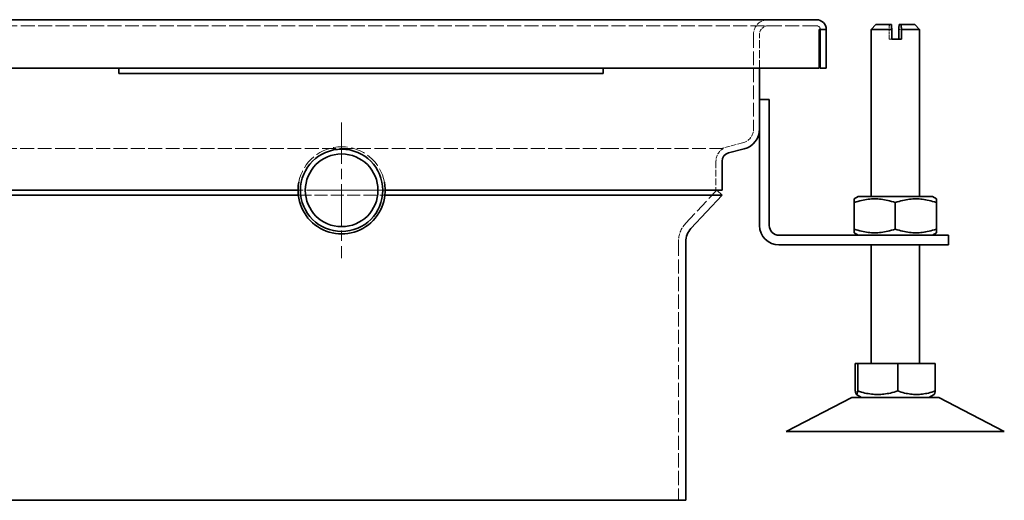
# Model space of a CAD drawing. Units: millimetres. Extents: x 1094 to 10737, y -1884 to 1986.
# Drawn here: x 3530 to 3733, y 613 to 712 of the extents above; entities that cross this region are included whole.
import ezdxf

# ---------------------------------------------------------------- set-up
doc = ezdxf.new("R2010")
doc.units = ezdxf.units.MM
doc.header["$LTSCALE"] = 1.5
for name, pattern in [('CHAIN', [0.3543, 0.2362, -0.0295, 0.0591, -0.0295]), ('DASH_DOT', [0.182, 0.1181, -0.0295, 0.0049, -0.0295]), ('DASHED_SPACE', [0.2067, 0.1654, -0.0413])]:
    doc.linetypes.add(name, pattern=pattern)
doc.layers.add('Skrytá (ISO)', color=7, linetype='DASHED_SPACE', lineweight=9, true_color=0x0080c0)
doc.layers.add('Středová značka (ISO)', color=1, linetype='DASH_DOT', lineweight=9, true_color=0xff0000)
doc.layers.add('Viditelná (ISO)', color=7, linetype='Continuous', lineweight=35)

# ---------------------------------------------------------------- blocks, each defined once
blk = doc.blocks.new('Z$W@#692317FD')
at = {"layer": 'Skrytá (ISO)', "color": 7, "ltscale": 11.563831}
blk.add_line((234.75, 97.98), (38.75, 97.98), dxfattribs=at)
at = {"layer": 'Skrytá (ISO)', "color": 7, "ltscale": 11.409884}
blk.add_line((221.75, 96.23), (221.75, 77.36), dxfattribs=at)
at = {"layer": 'Skrytá (ISO)', "color": 7, "ltscale": 6.666338}
blk.add_line((223, 89.23), (223, 96.23), dxfattribs=at)
at = {"layer": 'Skrytá (ISO)', "color": 7, "ltscale": 1.904597}
blk.add_line((249.73, 97.23), (249.73, 95.23), dxfattribs=at)
at = {"layer": 'Skrytá (ISO)', "color": 7, "ltscale": 0.522295}
blk.add_line((252.27, 97.23), (251.73, 97.23), dxfattribs=at)
at = {"layer": 'Skrytá (ISO)', "color": 7, "ltscale": 11.850458}
blk.add_line((249.73, 95.23), (250.27, 95.23), dxfattribs=at)
at = {"layer": 'Skrytá (ISO)', "color": 7, "ltscale": 11.383778}
blk.add_line((221.75, 77.36), (221.75, 76.74), dxfattribs=at)
at = {"layer": 'Skrytá (ISO)', "color": 7, "ltscale": 4.335704}
blk.add_line((219.5, 73.78), (215.09, 72.64), dxfattribs=at)
at = {"layer": 'Skrytá (ISO)', "color": 7, "ltscale": 11.571754}
blk.add_line((80.49, 72.64), (57.99, 72.64), dxfattribs=at)
at = {"layer": 'Skrytá (ISO)', "color": 7, "ltscale": 11.571745}
blk.add_line((193.01, 72.64), (80.49, 72.64), dxfattribs=at)
at = {"layer": 'Skrytá (ISO)', "color": 7, "ltscale": 11.571749}
blk.add_line((215.51, 72.64), (193.01, 72.64), dxfattribs=at)
at = {"layer": 'Skrytá (ISO)', "color": 7, "ltscale": 5.746636}
blk.add_line((214, 70.03), (214, 64), dxfattribs=at)
at = {"layer": 'Skrytá (ISO)', "color": 7, "ltscale": 10.90933}
blk.add_line((145.75, 64), (127.75, 64), dxfattribs=at)
at = {"layer": 'Skrytá (ISO)', "color": 7, "ltscale": 11.349862}
blk.add_line((207.74, 57.15), (214.16, 64), dxfattribs=at)
at = {"layer": 'Skrytá (ISO)', "color": 7, "ltscale": 10.837911}
blk.add_line((127.81, 62.97), (145.69, 62.97), dxfattribs=at)
at = {"layer": 'Skrytá (ISO)', "color": 7, "ltscale": 11.741281}
blk.add_line((206.25, 53.39), (206.25, 0), dxfattribs=at)
at = {"layer": 'Skrytá (ISO)', "color": 7, "ltscale": 1.364344, "flags": 128}
blk.add_lwpolyline([(249.79, 98.23), (249.79, 98.19), (249.78, 98.15), (249.78, 98.12), (249.78, 98.08), (249.78, 98.04), (249.78, 98), (249.77, 97.96), (249.77, 97.92), (249.77, 97.88), (249.77, 97.84), (249.76, 97.8), (249.76, 97.76), (249.76, 97.72), (249.76, 97.67), (249.76, 97.63), (249.75, 97.59), (249.75, 97.54), (249.75, 97.5), (249.75, 97.46), (249.74, 97.41), (249.74, 97.37), (249.74, 97.32), (249.74, 97.28), (249.73, 97.23)], dxfattribs=at)
at = {"layer": 'Skrytá (ISO)', "color": 7, "ltscale": 4.487736}
blk.add_arc((224.75, 96.23), 3, 90, 180, dxfattribs=at)
at = {"layer": 'Skrytá (ISO)', "color": 7, "ltscale": 2.617804}
blk.add_arc((224.75, 96.23), 1.75, 90, 180, dxfattribs=at)
at = {"layer": 'Skrytá (ISO)', "color": 7, "ltscale": 1.36421}
blk.add_arc((234.75, 97.23), 0.75, 0, 90, dxfattribs=at)
at = {"layer": 'Skrytá (ISO)', "color": 7, "ltscale": 3.766177}
blk.add_arc((218.75, 76.68), 3, 284.4703, 0, dxfattribs=at)
at = {"layer": 'Skrytá (ISO)', "color": 7, "ltscale": 12.065143}
blk.add_arc((136.75, 64), 9, 10.6178, 169.3822, dxfattribs=at)
at = {"layer": 'Skrytá (ISO)', "color": 7, "ltscale": 3.006415}
blk.add_arc((217, 70.03), 3, 119.7067, 180, dxfattribs=at)
at = {"layer": 'Skrytá (ISO)', "color": 7, "ltscale": 3.944843}
blk.add_arc((211.75, 53.39), 5.5, 136.8476, 180, dxfattribs=at)
at = {"layer": 'Středová značka (ISO)', "color": 1, "linetype": 'CHAIN', "ltscale": 23.990969}
blk.add_line((136.75, 78), (136.75, 50), dxfattribs=at)
at = {"layer": 'Středová značka (ISO)', "color": 7, "linetype": 'CHAIN', "ltscale": 23.990969}
blk.add_line((150.75, 64), (122.75, 64), dxfattribs=at)
at = {"layer": 'Viditelná (ISO)', "color": 7}
for p, q in [((234.75, 99.23), (38.75, 99.23)), ((247, 98.23), (246, 97.23)), ((247, 98.23), (250.21, 98.23)), ((251.79, 98.23), (252.21, 98.23)), ((252.21, 98.23), (255, 98.23)), ((255, 98.23), (256, 97.23)), ((235.3, 97.23), (235.75, 97.23)), ((235.3, 89.23), (235.3, 97.23)), ((235.5, 89.23), (235.5, 97.23)), ((235.75, 97.23), (236.75, 97.23)), ((236.75, 97.23), (236.75, 89.23)), ((250.27, 97.23), (246, 97.23)), ((246, 62.73), (246, 97.23)), ((250.27, 95.23), (250.27, 97.23)), ((251.73, 95.23), (251.73, 97.23)), ((256, 97.23), (252.27, 97.23)), ((252.27, 97.23), (252.27, 95.23)), ((256, 62.73), (256, 97.23)), ((250.27, 95.23), (252.27, 95.23)), ((38.2, 89.23), (235.3, 89.23)), ((90.75, 89.23), (90.75, 88.11)), ((190.75, 88.11), (90.75, 88.11)), ((190.75, 88.11), (190.75, 89.23)), ((223, 77.36), (223, 89.23)), ((236.75, 89.23), (235.5, 89.23)), ((223, 82.73), (225, 82.73)), ((225, 82.73), (225, 56.73)), ((223, 77), (223, 77.36)), ((223, 56.73), (223, 77)), ((219.81, 72.57), (216.56, 71.73)), ((215.25, 70.03), (215.25, 64)), ((127.75, 64), (58.25, 64)), ((215.25, 64), (145.75, 64)), ((214.16, 64), (215.25, 62.97)), ((58.25, 62.97), (127.81, 62.97)), ((145.69, 62.97), (215.25, 62.97)), ((208.83, 56.13), (215.25, 62.97)), ((243.35, 62.73), (242.5, 62.24)), ((242.5, 61.48), (242.5, 62.24)), ((242.5, 61.48), (242.5, 55.98)), ((258.65, 62.73), (243.35, 62.73)), ((251, 61.48), (251, 55.98)), ((258.65, 62.73), (259.5, 62.24)), ((259.5, 62.24), (259.5, 61.48)), ((259.5, 61.48), (259.5, 55.98)), ((242.5, 55.22), (242.5, 55.98)), ((243.35, 54.73), (242.5, 55.22)), ((258.65, 54.73), (259.5, 55.22)), ((259.5, 55.98), (259.5, 55.22)), ((207.75, 53.39), (207.75, 0)), ((227, 54.73), (249.5, 54.73)), ((249.5, 54.73), (262, 54.73)), ((262, 54.73), (262, 52.73)), ((249.5, 52.73), (227, 52.73)), ((246, 28.23), (246, 52.73)), ((262, 52.73), (249.5, 52.73)), ((256, 28.23), (256, 52.73)), ((242.75, 28.23), (243.25, 28.23)), ((242.75, 28.23), (242.75, 22.57)), ((243.25, 28.23), (243.25, 22.57)), ((243.25, 28.23), (251.51, 28.23)), ((251.51, 28.23), (251.51, 22.57)), ((251.51, 28.23), (259.25, 28.23)), ((259.25, 28.23), (259.25, 22.57)), ((242, 21.23), (228.5, 14.23)), ((242, 21.23), (260, 21.23)), ((244.06, 21.23), (242.98, 21.86)), ((257.94, 21.23), (259.02, 21.86)), ((260, 21.23), (273.5, 14.23)), ((228.5, 14.23), (273.5, 14.23)), ((65.75, 0), (207.75, 0))]:
    blk.add_line(p, q, dxfattribs=at)
at = {"layer": 'Viditelná (ISO)', "color": 7, "flags": 128}
for points in [[(250.27, 97.23), (250.27, 97.28), (250.26, 97.32), (250.26, 97.37), (250.26, 97.41), (250.26, 97.46), (250.25, 97.5), (250.25, 97.54), (250.25, 97.59), (250.25, 97.63), (250.25, 97.67), (250.24, 97.72), (250.24, 97.76), (250.24, 97.8), (250.24, 97.84), (250.23, 97.88), (250.23, 97.92), (250.23, 97.96), (250.23, 98), (250.22, 98.04), (250.22, 98.08), (250.22, 98.12), (250.22, 98.15), (250.22, 98.19), (250.21, 98.23)], [(251.73, 97.23), (251.73, 97.28), (251.74, 97.32), (251.74, 97.37), (251.74, 97.41), (251.74, 97.46), (251.75, 97.5), (251.75, 97.54), (251.75, 97.59), (251.75, 97.63), (251.75, 97.67), (251.76, 97.72), (251.76, 97.76), (251.76, 97.8), (251.76, 97.84), (251.77, 97.88), (251.77, 97.92), (251.77, 97.96), (251.77, 98), (251.78, 98.04), (251.78, 98.08), (251.78, 98.12), (251.78, 98.15), (251.78, 98.19), (251.79, 98.23)], [(252.21, 98.23), (252.21, 98.19), (252.22, 98.15), (252.22, 98.12), (252.22, 98.08), (252.22, 98.04), (252.22, 98), (252.23, 97.96), (252.23, 97.92), (252.23, 97.88), (252.23, 97.84), (252.24, 97.8), (252.24, 97.76), (252.24, 97.72), (252.24, 97.67), (252.24, 97.63), (252.25, 97.59), (252.25, 97.54), (252.25, 97.5), (252.25, 97.46), (252.26, 97.41), (252.26, 97.37), (252.26, 97.32), (252.26, 97.28), (252.27, 97.23)], [(251, 61.48), (250.6, 61.61), (250.21, 61.72), (249.83, 61.83), (249.47, 61.92), (249.11, 61.99), (248.76, 62.06), (248.41, 62.12), (248.08, 62.16), (247.74, 62.2), (247.41, 62.22), (247.08, 62.23), (246.75, 62.24), (246.42, 62.23), (246.09, 62.22), (245.76, 62.2), (245.42, 62.16), (245.09, 62.12), (244.74, 62.06), (244.39, 61.99), (244.03, 61.92), (243.67, 61.83), (243.29, 61.72), (242.9, 61.61), (242.5, 61.48)], [(259.5, 61.48), (259.1, 61.61), (258.71, 61.72), (258.33, 61.83), (257.97, 61.92), (257.61, 61.99), (257.26, 62.06), (256.91, 62.12), (256.58, 62.16), (256.24, 62.2), (255.91, 62.22), (255.58, 62.23), (255.25, 62.24), (254.92, 62.23), (254.59, 62.22), (254.26, 62.2), (253.92, 62.16), (253.59, 62.12), (253.24, 62.06), (252.89, 61.99), (252.53, 61.92), (252.17, 61.83), (251.79, 61.72), (251.4, 61.61), (251, 61.48)], [(242.5, 55.98), (242.9, 55.85), (243.29, 55.74), (243.67, 55.63), (244.03, 55.54), (244.39, 55.47), (244.74, 55.4), (245.09, 55.34), (245.42, 55.3), (245.76, 55.26), (246.09, 55.24), (246.42, 55.23), (246.75, 55.22), (247.08, 55.23), (247.41, 55.24), (247.74, 55.26), (248.08, 55.3), (248.41, 55.34), (248.76, 55.4), (249.11, 55.47), (249.47, 55.54), (249.83, 55.63), (250.21, 55.74), (250.6, 55.85), (251, 55.98)], [(251, 55.98), (251.4, 55.85), (251.79, 55.74), (252.17, 55.63), (252.53, 55.54), (252.89, 55.47), (253.24, 55.4), (253.59, 55.34), (253.92, 55.3), (254.26, 55.26), (254.59, 55.24), (254.92, 55.23), (255.25, 55.22), (255.58, 55.23), (255.91, 55.24), (256.24, 55.26), (256.58, 55.3), (256.91, 55.34), (257.26, 55.4), (257.61, 55.47), (257.97, 55.54), (258.33, 55.63), (258.71, 55.74), (259.1, 55.85), (259.5, 55.98)], [(242.75, 22.57), (242.77, 22.44), (242.79, 22.34), (242.82, 22.24), (242.84, 22.15), (242.86, 22.08), (242.88, 22.02), (242.9, 21.97), (242.92, 21.92), (242.94, 21.89), (242.96, 21.87), (242.98, 21.85), (243, 21.85), (243.02, 21.85), (243.04, 21.87), (243.06, 21.89), (243.08, 21.92), (243.1, 21.97), (243.12, 22.02), (243.14, 22.08), (243.16, 22.15), (243.19, 22.24), (243.21, 22.34), (243.23, 22.44), (243.25, 22.57)], [(243.25, 22.57), (243.64, 22.44), (244.02, 22.34), (244.39, 22.24), (244.74, 22.15), (245.09, 22.08), (245.43, 22.02), (245.77, 21.97), (246.09, 21.92), (246.42, 21.89), (246.74, 21.87), (247.06, 21.85), (247.38, 21.85), (247.7, 21.85), (248.02, 21.87), (248.34, 21.89), (248.67, 21.92), (249, 21.97), (249.33, 22.02), (249.67, 22.08), (250.02, 22.15), (250.37, 22.24), (250.74, 22.34), (251.12, 22.44), (251.51, 22.57)], [(251.51, 22.57), (251.87, 22.44), (252.23, 22.34), (252.57, 22.24), (252.9, 22.15), (253.23, 22.08), (253.55, 22.02), (253.86, 21.97), (254.17, 21.92), (254.48, 21.89), (254.78, 21.87), (255.08, 21.85), (255.38, 21.85), (255.68, 21.85), (255.98, 21.87), (256.28, 21.89), (256.59, 21.92), (256.9, 21.97), (257.21, 22.02), (257.53, 22.08), (257.86, 22.15), (258.19, 22.24), (258.53, 22.34), (258.89, 22.44), (259.25, 22.57)], [(259.25, 22.57), (259.24, 22.51), (259.23, 22.46), (259.22, 22.4), (259.21, 22.36), (259.2, 22.31), (259.19, 22.27), (259.18, 22.23), (259.17, 22.19), (259.16, 22.15), (259.15, 22.12), (259.14, 22.09), (259.13, 22.06), (259.12, 22.03), (259.11, 22), (259.1, 21.98), (259.09, 21.96), (259.09, 21.94), (259.08, 21.92), (259.07, 21.91), (259.06, 21.89), (259.05, 21.88), (259.04, 21.87), (259.03, 21.86), (259.02, 21.86)]]:
    blk.add_lwpolyline(points, dxfattribs=at)
at = {"layer": 'Viditelná (ISO)', "color": 7}
for radius in [8.5, 7.5]:
    blk.add_circle((136.75, 64), radius, dxfattribs=at)
for centre, radius, start, end in [((234.75, 97.23), 2, 0, 90), ((218.75, 76.68), 4.25, 284.4703, 0), ((217, 70.03), 1.75, 104.4703, 180), ((136.75, 64), 9, 169.3822, 10.6178), ((211.75, 53.39), 4, 136.8476, 180), ((227, 56.73), 4, 180, 270), ((227, 56.73), 2, 180, 270)]:
    blk.add_arc(centre, radius, start, end, dxfattribs=at)

msp = doc.modelspace()

# ---------------------------------------------------------------- block references
msp.add_blockref('Z$W@#692317FD', (3459.76, 612.7))

doc.saveas('drawing.dxf')
